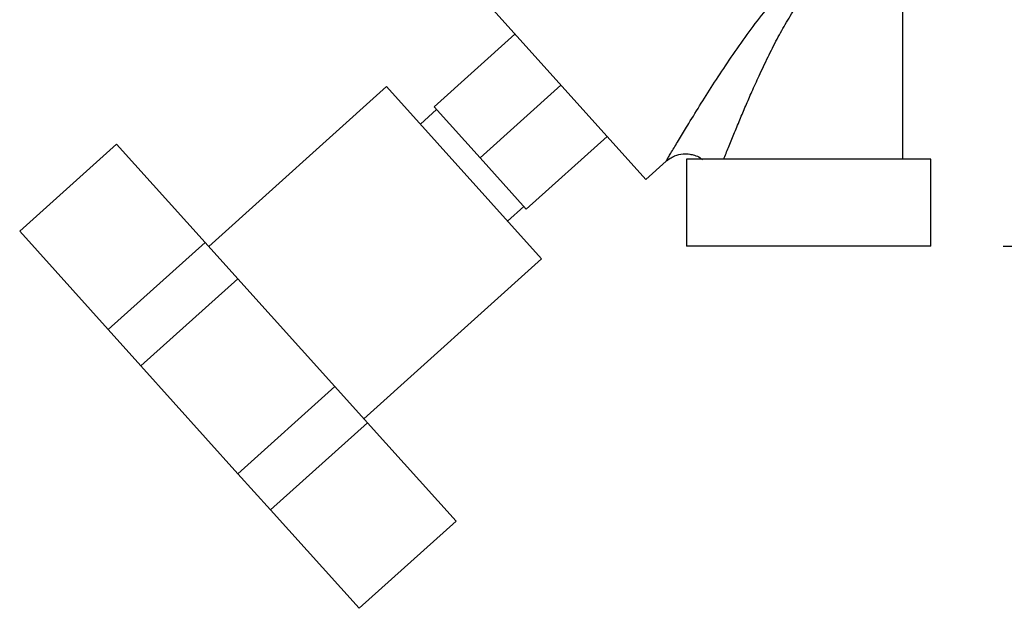
# Paper-space layout 'Blatt3' of a CAD drawing. Units: millimetres. Extents: x 0 to 420, y 0 to 297.
# Drawn here: x 86 to 99, y 134 to 142 of the extents above; entities that cross this region are included whole.
import ezdxf

# ---------------------------------------------------------------- set-up
doc = ezdxf.new("R2010")
doc.units = ezdxf.units.MM
doc.layers.add('SLD-DEFPOINTS', color=7, linetype='Continuous')
doc.styles.add('SLDTEXTSTYLE1', font='TXT', dxfattribs={"width": 0.605})
doc.dimstyles.new('SLDDIMSTYLE1', dxfattribs={"dimtxt": 3.5, "dimasz": 2.5, "dimexe": 0, "dimexo": 0.0625, "dimgap": 0.875, "dimtad": 1, "dimdec": 1, "dimlfac": 10, "dimrnd": 1e-09, "dimzin": 12, "dimdsep": 46, "dimtxsty": 'SLDTEXTSTYLE1', "dimsah": 1, "dimcen": 0.09, "dimadec": 0, "dimazin": 3, "dimtfac": 1, "dimtdec": 1, "dimtofl": 0, "dimtmove": 0, "dimatfit": 3, "dimfxl": 1, "dimfrac": 2, "dimtolj": 1, "dimtzin": 12, "dimarcsym": 0})

# ---------------------------------------------------------------- blocks, each defined once
blk = doc.blocks.new('_D_27')
at = {"layer": 'SLD-DEFPOINTS'}
for p, q in [((138.413, 254.864), (175.963, 254.864)), ((174.963, 139.164), (174.963, 254.864)), ((99.298, 139.164), (175.963, 139.164))]:
    blk.add_line(p, q, dxfattribs=at)
for points in [[(174.963, 254.864), (174.563, 252.364), (175.363, 252.364)], [(174.963, 139.164), (175.363, 141.664), (174.563, 141.664)]]:
    blk.add_solid(points, dxfattribs=at)
at = {"layer": 'SLD-DEFPOINTS', "insert": (170.451, 191.666), "char_height": 3.5, "attachment_point": 1, "rotation": 90, "style": 'SLDTEXTSTYLE1'}
blk.add_mtext('1157', dxfattribs=at)

psp = doc.layouts.new('Blatt3')

# ---------------------------------------------------------------- linework, layer by layer
at = {"color": 7, "linetype": 'Continuous', "lineweight": 30}
for p, q in [((97.913, 140.364), (97.913, 147.464)), ((92.174, 142.52), (94.366, 140.085)), ((92.559, 142.092), (91.444, 141.088)), ((90.786, 141.37), (88.334, 139.162)), ((92.928, 138.992), (90.786, 141.37)), ((92.08, 140.382), (93.195, 141.386)), ((91.478, 141.051), (91.255, 140.85)), ((91.444, 141.088), (92.08, 140.382)), ((93.83, 140.68), (92.716, 139.676)), ((85.725, 139.37), (87.063, 140.574)), ((88.284, 139.217), (87.063, 140.574)), ((92.08, 140.382), (92.716, 139.676)), ((94.928, 140.364), (94.928, 139.164)), ((98.298, 140.364), (94.928, 140.364)), ((98.298, 139.164), (98.298, 140.364)), ((94.366, 140.085), (94.646, 140.338)), ((92.459, 139.512), (92.682, 139.713)), ((86.947, 138.013), (85.725, 139.37)), ((86.947, 138.013), (88.284, 139.217)), ((88.735, 138.716), (88.284, 139.217)), ((98.298, 139.164), (94.928, 139.164)), ((90.475, 136.784), (92.928, 138.992)), ((87.398, 137.512), (88.735, 138.716)), ((90.074, 137.23), (88.735, 138.716)), ((87.398, 137.512), (86.947, 138.013)), ((88.736, 136.025), (87.398, 137.512)), ((88.736, 136.025), (90.074, 137.23)), ((90.525, 136.729), (90.074, 137.23)), ((89.187, 135.525), (90.525, 136.729)), ((91.747, 135.372), (90.525, 136.729)), ((89.187, 135.525), (88.736, 136.025)), ((90.409, 134.168), (89.187, 135.525)), ((90.409, 134.168), (91.747, 135.372))]:
    psp.add_line(p, q, dxfattribs=at)
for points, knots in [([(94.646, 140.338), (94.646, 140.338), (94.644, 140.334), (94.651, 140.347), (94.67, 140.379), (94.702, 140.433), (94.756, 140.524), (94.842, 140.666), (94.971, 140.88), (95.13, 141.136), (95.316, 141.43), (95.518, 141.735), (95.732, 142.045), (95.959, 142.349), (96.186, 142.616), (96.411, 142.846), (96.636, 143.032), (96.877, 143.19), (97.045, 143.26), (97.128, 143.294)], [0, 0, 0, 0, 0.000193, 0.027, 0.053975, 0.081438, 0.110667, 0.169495, 0.229915, 0.311944, 0.394896, 0.480874, 0.569049, 0.655432, 0.740532, 0.806036, 0.872051, 0.937136, 1, 1, 1, 1]), ([(95.44, 140.364), (95.462, 140.418), (95.506, 140.529), (95.582, 140.713), (95.661, 140.905), (95.744, 141.101), (95.832, 141.304), (95.934, 141.529), (96.049, 141.772), (96.174, 142.02), (96.305, 142.256), (96.447, 142.483), (96.558, 142.623), (96.613, 142.692)], [0, 0, 0, 0, 0.078013, 0.159642, 0.245302, 0.326227, 0.407307, 0.498323, 0.605861, 0.707994, 0.805706, 0.90345, 1, 1, 1, 1]), ([(94.638, 140.331), (94.678, 140.361), (94.751, 140.415), (94.87, 140.442), (94.964, 140.439), (95.042, 140.42), (95.104, 140.396), (95.136, 140.368), (95.147, 140.359)], [0, 0, 0, 0, 0.267779, 0.484341, 0.649202, 0.770081, 0.924064, 1, 1, 1, 1])]:
    psp.add_open_spline(points, degree=3, knots=knots, dxfattribs=at)

# ---------------------------------------------------------------- dimensions: what is measured, and where the dimension line sits
at = {"layer": 'SLD-DEFPOINTS'}
dim = psp.add_linear_dim(base=(174.963, 254.864), p1=(98.298, 139.164), p2=(137.413, 254.864), angle=90, dimstyle='SLDDIMSTYLE1', dxfattribs=at)
dim.commit()
dim.dimension.update_dxf_attribs({"geometry": '_D_27', "text_midpoint": (174.963, 197.014), "dimtype": 160})

doc.saveas('drawing.dxf')
